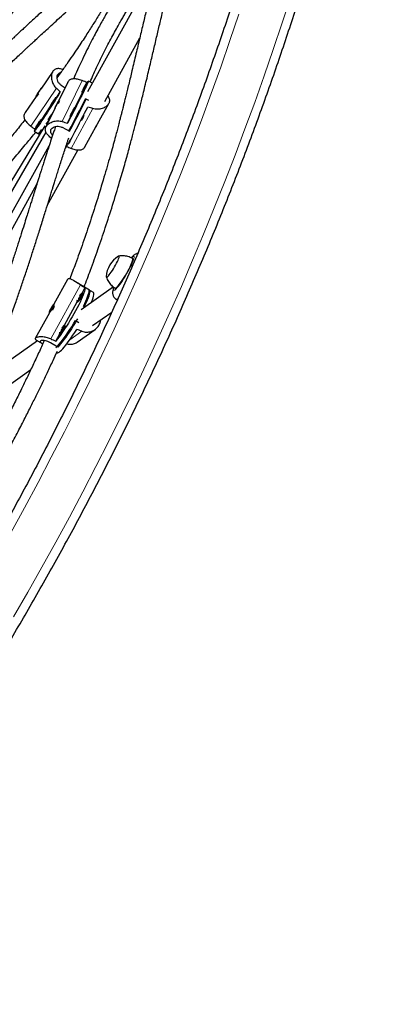
# Model space of a CAD drawing. Extents: x -54 to 541, y -9 to 421.
# Drawn here: x 412 to 426, y 118 to 156 of the extents above; entities that cross this region are included whole.
import ezdxf

# ---------------------------------------------------------------- set-up
doc = ezdxf.new("R2010")
doc.units = 0
doc.header["$LTSCALE"] = 0.125
doc.header["$MEASUREMENT"] = 0
doc.layers.add('CONTOUR', color=7, linetype='CONTINUOUS')

msp = doc.modelspace()

# ---------------------------------------------------------------- linework, layer by layer
at = {"layer": 'CONTOUR', "lineweight": 25}
for p, q in [((417.074, 158.051), (414.409, 153.218)), ((415.066, 152.856), (416.406, 155.286)), ((413.083, 154.007), (412.624, 153.327)), ((413.652, 153.591), (413.322, 152.915)), ((413.4, 153.48), (413.551, 153.383)), ((414.384, 153.526), (414.357, 153.54)), ((414.375, 153.53), (414.396, 153.573)), ((414.596, 153.557), (414.442, 153.637)), ((412.437, 153.051), (412.017, 152.427)), ((412.436, 153.051), (412.455, 153.039)), ((412.574, 153.27), (412.491, 153.139)), ((412.491, 153.139), (412.5, 153.148)), ((412.5, 153.148), (412.584, 153.28)), ((412.584, 153.28), (412.574, 153.27)), ((412.577, 153.268), (412.574, 153.27)), ((412.647, 153.362), (412.638, 153.367)), ((413.219, 153), (413.367, 153.22)), ((413.922, 152.601), (414.211, 153.193)), ((414.184, 153.207), (414.211, 153.193)), ((412.641, 152.142), (413.009, 152.689)), ((412.991, 152.7), (413.018, 152.683)), ((413.219, 152.999), (413.193, 153.016)), ((413.258, 152.798), (413.201, 152.688)), ((413.201, 152.688), (413.212, 152.7)), ((413.212, 152.7), (413.269, 152.81)), ((413.269, 152.81), (413.258, 152.798)), ((413.262, 152.797), (413.258, 152.798)), ((413.341, 152.905), (413.321, 152.916)), ((414.461, 152.886), (414.331, 152.954)), ((414.79, 151.999), (415.217, 152.773)), ((413.176, 152.615), (412.816, 151.878)), ((413.149, 152.583), (413.158, 152.578)), ((413.73, 152.278), (413.758, 152.263)), ((413.931, 152.596), (413.903, 152.611)), ((414.276, 152.312), (414.255, 152.322)), ((412.772, 151.925), (411.218, 149.352)), ((412.641, 152.142), (412.615, 152.158)), ((412.908, 152.158), (412.942, 152.136)), ((413.641, 152.025), (413.757, 152.264)), ((414.168, 152.156), (414.189, 152.145)), ((412.81, 151.686), (411.345, 149.142)), ((412.372, 151.72), (412.556, 151.603)), ((412.404, 151.791), (412.431, 151.831)), ((412.413, 151.842), (412.439, 151.826)), ((412.53, 151.619), (412.571, 151.593)), ((412.671, 151.757), (412.648, 151.772)), ((413.432, 151.867), (413.723, 151.716)), ((414.302, 151.112), (414.728, 151.887)), ((412.931, 151.139), (411.435, 148.459)), ((413.681, 151.25), (413.693, 151.244)), ((413.779, 151.41), (413.773, 151.414)), ((412.87, 148.87), (414.037, 150.989)), ((412.472, 149.704), (410.064, 145.335)), ((413.645, 146.04), (413.125, 145.092)), ((414.479, 145.633), (413.883, 145.993)), ((415.397, 145.757), (414.168, 144.884)), ((414.222, 145.502), (414.196, 145.518)), ((414.197, 145.517), (414.308, 145.72)), ((414.638, 145.536), (414.453, 145.649)), ((413.526, 144.294), (414.017, 145.188)), ((414.002, 145.197), (414.028, 145.181)), ((415.5, 145.29), (415.548, 145.261)), ((412.947, 144.769), (412.408, 143.787)), ((412.94, 144.773), (412.948, 144.769)), ((412.997, 144.856), (413.063, 144.952)), ((413.011, 144.916), (412.997, 144.856)), ((413.076, 145.012), (413.011, 144.916)), ((413.03, 144.904), (413.011, 144.916)), ((413.024, 144.908), (413.029, 144.917)), ((413.063, 144.952), (413.076, 145.012)), ((413.141, 145.09), (413.134, 145.094)), ((414.306, 144.982), (414.25, 145.016)), ((414.603, 144.273), (415.336, 144.794)), ((413.948, 144.465), (414.072, 144.39)), ((413.551, 144.279), (413.524, 144.295)), ((414.007, 143.638), (414.699, 144.13)), ((412.492, 143.693), (410.898, 142.561)), ((412.493, 143.693), (412.692, 143.572)), ((413.27, 143.451), (412.992, 143.619)), ((413.19, 143.683), (413.345, 143.965)), ((413.33, 143.974), (413.357, 143.958)), ((413.229, 143.248), (413.249, 143.236)), ((413.606, 143.565), (413.622, 143.576)), ((411.333, 141.949), (412.239, 142.593))]:
    msp.add_line(p, q, dxfattribs=at)
at = {"layer": 'CONTOUR', "lineweight": 18}
for p, q in [((413.442, 152.086), (414.208, 153.655)), ((412.239, 151.914), (413.215, 153.361)), ((414.616, 152.58), (413.778, 151.059)), ((414.133, 145.831), (412.999, 143.767)), ((413.729, 143.731), (414.191, 144.059))]:
    msp.add_line(p, q, dxfattribs=at)
at = {"layer": 'CONTOUR', "lineweight": 18, "flags": 128}
for points in [[(422.187, 156.883), (421.856, 155.864), (421.515, 154.847), (421.163, 153.831), (420.802, 152.816), (420.431, 151.804), (420.05, 150.793), (419.659, 149.785), (419.258, 148.778), (418.848, 147.775), (418.428, 146.774), (417.998, 145.775), (417.559, 144.78), (417.111, 143.788), (416.653, 142.799), (416.186, 141.813), (415.709, 140.832), (415.224, 139.853), (414.729, 138.879), (414.226, 137.909), (413.714, 136.943), (413.192, 135.981), (412.663, 135.024), (412.124, 134.072), (411.577, 133.124)], [(411.474, 136.342), (411.999, 137.301), (412.515, 138.265), (413.023, 139.234), (413.521, 140.206), (414.01, 141.183), (414.49, 142.163), (414.961, 143.147), (415.422, 144.135), (415.874, 145.126), (416.316, 146.12), (416.749, 147.117), (417.172, 148.117), (417.585, 149.12), (417.988, 150.125), (418.382, 151.133), (418.765, 152.143), (419.139, 153.155), (419.502, 154.169), (419.856, 155.185), (420.199, 156.202)], [(415.419, 145.736), (415.413, 145.715), (415.406, 145.676), (415.405, 145.649), (415.412, 145.633), (415.427, 145.629), (415.448, 145.638), (415.475, 145.658), (415.509, 145.689), (415.548, 145.732), (415.592, 145.785), (415.639, 145.846), (415.69, 145.916), (415.742, 145.993), (415.796, 146.075), (415.849, 146.16), (415.902, 146.248), (415.953, 146.336), (416.001, 146.424), (416.045, 146.508), (416.084, 146.588), (416.118, 146.662), (416.146, 146.729), (416.168, 146.788), (416.183, 146.837), (416.19, 146.876), (416.19, 146.903), (416.183, 146.919), (416.169, 146.923), (416.148, 146.915), (416.12, 146.895), (416.092, 146.868)], [(415.574, 145.319), (415.545, 145.299), (415.52, 145.288), (415.502, 145.289), (415.5, 145.29)]]:
    msp.add_lwpolyline(points, dxfattribs=at)
at = {"layer": 'CONTOUR', "lineweight": 25, "flags": 128}
for points in [[(414.396, 153.573), (414.417, 153.607), (414.432, 153.628), (414.44, 153.637), (414.442, 153.633), (414.438, 153.616), (414.427, 153.588), (414.409, 153.547), (414.385, 153.495), (414.356, 153.431), (414.321, 153.358), (414.28, 153.274), (414.235, 153.182), (414.186, 153.082), (414.132, 152.976), (414.076, 152.864), (414.016, 152.747), (413.955, 152.627), (413.892, 152.505), (413.829, 152.383), (413.765, 152.261), (413.702, 152.142), (413.641, 152.025)], [(414.185, 153.213), (414.184, 153.208), (414.186, 153.209), (414.194, 153.222), (414.208, 153.247), (414.226, 153.28), (414.248, 153.321), (414.271, 153.365), (414.294, 153.411), (414.316, 153.453), (414.334, 153.49)], [(414.291, 153.412), (414.297, 153.425), (414.299, 153.429), (414.296, 153.425), (414.29, 153.413), (414.28, 153.396), (414.269, 153.375), (414.258, 153.353), (414.249, 153.335), (414.243, 153.323), (414.241, 153.318), (414.244, 153.322), (414.251, 153.334), (414.26, 153.352), (414.271, 153.373), (414.282, 153.394), (414.291, 153.412)], [(414.334, 153.49), (414.347, 153.517), (414.355, 153.535), (414.356, 153.54), (414.351, 153.533), (414.34, 153.514), (414.324, 153.485), (414.304, 153.447), (414.281, 153.404), (414.257, 153.359), (414.246, 153.337)], [(413.367, 153.22), (413.297, 153.108), (413.225, 152.994), (413.151, 152.878), (413.077, 152.762), (413.003, 152.647), (412.93, 152.534), (412.859, 152.424), (412.79, 152.319), (412.724, 152.219), (412.662, 152.126), (412.605, 152.041), (412.553, 151.965), (412.507, 151.897), (412.467, 151.84), (412.433, 151.793), (412.407, 151.758), (412.388, 151.734), (412.376, 151.722), (412.372, 151.721), (412.375, 151.733), (412.386, 151.757), (412.404, 151.791)], [(412.523, 153.195), (412.496, 153.153), (412.473, 153.115), (412.454, 153.085), (412.442, 153.063), (412.436, 153.052), (412.439, 153.053), (412.448, 153.066), (412.464, 153.089), (412.485, 153.121), (412.511, 153.159), (412.538, 153.202), (412.565, 153.245), (412.59, 153.285), (412.612, 153.319), (412.627, 153.346), (412.636, 153.362), (412.638, 153.367), (412.632, 153.36), (412.619, 153.343), (412.6, 153.315), (412.577, 153.279), (412.55, 153.238), (412.523, 153.195)], [(413.112, 152.897), (413.098, 152.876), (413.071, 152.833), (413.045, 152.792), (413.023, 152.756), (413.005, 152.727), (412.995, 152.708), (412.991, 152.7), (412.995, 152.704), (413.006, 152.719), (413.024, 152.745)], [(413.024, 152.745), (413.046, 152.779), (413.072, 152.818), (413.1, 152.861), (413.127, 152.904), (413.151, 152.943), (413.171, 152.976), (413.185, 153), (413.192, 153.013), (413.192, 153.015), (413.189, 153.012)], [(413.069, 152.82), (413.081, 152.837), (413.094, 152.857), (413.106, 152.877), (413.117, 152.895), (413.124, 152.906), (413.126, 152.911), (413.123, 152.907), (413.115, 152.896), (413.104, 152.879), (413.091, 152.859), (413.078, 152.838), (413.067, 152.821), (413.061, 152.81), (413.059, 152.805), (413.062, 152.809), (413.069, 152.82)], [(413.149, 152.583), (413.156, 152.593), (413.168, 152.615), (413.186, 152.647), (413.207, 152.686), (413.23, 152.73), (413.253, 152.775), (413.276, 152.818), (413.295, 152.857), (413.309, 152.887), (413.318, 152.907), (413.321, 152.915), (413.318, 152.911), (413.308, 152.895), (413.293, 152.869), (413.274, 152.833), (413.252, 152.791), (413.228, 152.746), (413.205, 152.701), (413.184, 152.66), (413.167, 152.625), (413.155, 152.6), (413.149, 152.586), (413.149, 152.583)], [(413.564, 151.064), (413.567, 151.066), (413.578, 151.078), (413.594, 151.103), (413.617, 151.14), (413.646, 151.189), (413.681, 151.249), (413.721, 151.32), (413.765, 151.401), (413.814, 151.49), (413.867, 151.588), (413.924, 151.692), (413.983, 151.803), (414.044, 151.918), (414.106, 152.037), (414.17, 152.159), (414.233, 152.281), (414.296, 152.403), (414.358, 152.524), (414.418, 152.641)], [(413.732, 152.283), (413.73, 152.279), (413.732, 152.28), (413.74, 152.293), (413.754, 152.317), (413.772, 152.351), (413.794, 152.391), (413.818, 152.436), (413.841, 152.481), (413.862, 152.524), (413.88, 152.56)], [(413.838, 152.483), (413.844, 152.495), (413.845, 152.5), (413.843, 152.496), (413.836, 152.484), (413.826, 152.466), (413.815, 152.445), (413.804, 152.424), (413.795, 152.406), (413.789, 152.393), (413.788, 152.389), (413.79, 152.393), (413.797, 152.404), (413.807, 152.422), (413.818, 152.443), (413.829, 152.465), (413.838, 152.483)], [(413.88, 152.56), (413.894, 152.588), (413.901, 152.605), (413.903, 152.611), (413.898, 152.604), (413.887, 152.585), (413.87, 152.556), (413.85, 152.518), (413.827, 152.475), (413.804, 152.43), (413.794, 152.41)], [(412.534, 152.04), (412.52, 152.019), (412.493, 151.976), (412.467, 151.934), (412.445, 151.898), (412.427, 151.869), (412.417, 151.85), (412.413, 151.843), (412.417, 151.846), (412.428, 151.862), (412.446, 151.887)], [(412.446, 151.887), (412.468, 151.921), (412.494, 151.961), (412.522, 152.004), (412.549, 152.046), (412.573, 152.085), (412.593, 152.118), (412.607, 152.142), (412.614, 152.156), (412.614, 152.158), (412.611, 152.154)], [(412.491, 151.963), (412.502, 151.98), (412.515, 152), (412.528, 152.02), (412.539, 152.037), (412.546, 152.049), (412.548, 152.053), (412.545, 152.049), (412.537, 152.038), (412.526, 152.021), (412.513, 152.001), (412.5, 151.981), (412.489, 151.964), (412.482, 151.952), (412.48, 151.948), (412.483, 151.951), (412.491, 151.963)], [(415.126, 146.146), (415.128, 146.132), (415.137, 146.125), (415.153, 146.13), (415.176, 146.147), (415.205, 146.176), (415.239, 146.216), (415.277, 146.265), (415.317, 146.322), (415.36, 146.386), (415.403, 146.454), (415.445, 146.524), (415.484, 146.594), (415.521, 146.662), (415.552, 146.727), (415.579, 146.785), (415.599, 146.835), (415.612, 146.877), (415.618, 146.907), (415.616, 146.926), (415.607, 146.933), (415.591, 146.928), (415.591, 146.928)], [(415.126, 146.146), (415.128, 146.132), (415.137, 146.125), (415.153, 146.13), (415.176, 146.147), (415.205, 146.176), (415.239, 146.216), (415.277, 146.265), (415.317, 146.322), (415.36, 146.386), (415.403, 146.454), (415.445, 146.524), (415.484, 146.594), (415.521, 146.662), (415.552, 146.727), (415.579, 146.785), (415.599, 146.835), (415.612, 146.877), (415.618, 146.907), (415.616, 146.926), (415.607, 146.933), (415.591, 146.928), (415.591, 146.928)], [(415.463, 145.712), (415.467, 145.71), (415.485, 145.714), (415.509, 145.73), (415.539, 145.757), (415.575, 145.795), (415.616, 145.844), (415.66, 145.902), (415.708, 145.967), (415.757, 146.04), (415.807, 146.117), (415.857, 146.198), (415.906, 146.28), (415.952, 146.363), (415.995, 146.443), (416.034, 146.52), (416.068, 146.592), (416.096, 146.657), (416.118, 146.714), (416.133, 146.762), (416.141, 146.799), (416.141, 146.825), (416.135, 146.839), (416.133, 146.84)], [(414.308, 145.72), (414.31, 145.687), (414.304, 145.644), (414.291, 145.589), (414.271, 145.524), (414.243, 145.449), (414.209, 145.365), (414.168, 145.273), (414.121, 145.174), (414.069, 145.069), (414.012, 144.958), (413.95, 144.844), (413.885, 144.727), (413.817, 144.609), (413.746, 144.491), (413.674, 144.374), (413.601, 144.259), (413.528, 144.148), (413.456, 144.041), (413.386, 143.94), (413.317, 143.846), (413.252, 143.76), (413.19, 143.683)], [(414.012, 145.246), (414.002, 145.219), (414, 145.202), (414.004, 145.196), (414.016, 145.203), (414.034, 145.221), (414.057, 145.249), (414.082, 145.285), (414.109, 145.327), (414.136, 145.37), (414.159, 145.413), (414.178, 145.452), (414.191, 145.484), (414.198, 145.506), (414.197, 145.517), (414.188, 145.517), (414.173, 145.504), (414.153, 145.481), (414.128, 145.448), (414.102, 145.409)], [(414.028, 145.181), (414.031, 145.18), (414.043, 145.187), (414.06, 145.205), (414.083, 145.233), (414.109, 145.269), (414.136, 145.311), (414.162, 145.354), (414.186, 145.397), (414.205, 145.436), (414.218, 145.468), (414.224, 145.49), (414.223, 145.501), (414.222, 145.502)], [(414.479, 145.633), (414.486, 145.626), (414.494, 145.605), (414.496, 145.572), (414.489, 145.528), (414.476, 145.473), (414.455, 145.408), (414.427, 145.333), (414.393, 145.25), (414.352, 145.158), (414.306, 145.059), (414.254, 144.955), (414.246, 144.939)], [(414.25, 145.016), (414.3, 145.118), (414.344, 145.214), (414.382, 145.302), (414.413, 145.382), (414.438, 145.453), (414.456, 145.514), (414.466, 145.564), (414.469, 145.604), (414.465, 145.632), (414.454, 145.648), (414.453, 145.649)], [(414.554, 145.158), (414.565, 145.183), (414.597, 145.265), (414.622, 145.337), (414.641, 145.399), (414.652, 145.45), (414.655, 145.49), (414.651, 145.519), (414.64, 145.536), (414.638, 145.536)], [(414.083, 145.346), (414.073, 145.327), (414.067, 145.312), (414.066, 145.304), (414.07, 145.305), (414.079, 145.313), (414.09, 145.329), (414.103, 145.348), (414.115, 145.369), (414.125, 145.388), (414.131, 145.403), (414.132, 145.41), (414.128, 145.41), (414.119, 145.401), (414.108, 145.386), (414.095, 145.367), (414.083, 145.346)], [(413.135, 145.078), (413.136, 145.092), (413.129, 145.094), (413.116, 145.085), (413.097, 145.064), (413.073, 145.034), (413.047, 144.996), (413.02, 144.954), (412.994, 144.91), (412.971, 144.868), (412.954, 144.831), (412.942, 144.801), (412.938, 144.782), (412.94, 144.773), (412.951, 144.777), (412.967, 144.792), (412.989, 144.818), (413.014, 144.852), (413.041, 144.893), (413.067, 144.936), (413.092, 144.979), (413.112, 145.019), (413.127, 145.053), (413.135, 145.078)], [(413.198, 143.421), (413.223, 143.446), (413.274, 143.499), (413.329, 143.563), (413.389, 143.637), (413.453, 143.719), (413.52, 143.81), (413.589, 143.907), (413.66, 144.011), (413.733, 144.12), (413.805, 144.233), (413.877, 144.348), (413.948, 144.465)], [(414.025, 144.536), (414.003, 144.499), (413.933, 144.382), (413.862, 144.265), (413.79, 144.151), (413.717, 144.04), (413.646, 143.934), (413.575, 143.834), (413.507, 143.74), (413.442, 143.654), (413.38, 143.577), (413.323, 143.509), (413.27, 143.451)], [(413.249, 143.236), (413.266, 143.232), (413.292, 143.24), (413.325, 143.26), (413.364, 143.291), (413.409, 143.334), (413.46, 143.388), (413.516, 143.453), (413.577, 143.527), (413.641, 143.611), (413.709, 143.703), (413.779, 143.801), (413.851, 143.906), (413.924, 144.016), (413.997, 144.13)], [(413.34, 144.023), (413.331, 143.996), (413.328, 143.979), (413.333, 143.974), (413.344, 143.98), (413.362, 143.998), (413.385, 144.026), (413.411, 144.062), (413.438, 144.104), (413.464, 144.148), (413.488, 144.191), (413.507, 144.229), (413.52, 144.261), (413.526, 144.283), (413.525, 144.294), (413.517, 144.294), (413.502, 144.281), (413.481, 144.258), (413.457, 144.226), (413.43, 144.187)], [(413.357, 143.958), (413.359, 143.958), (413.371, 143.964), (413.389, 143.982), (413.412, 144.01), (413.437, 144.046), (413.464, 144.088), (413.491, 144.132), (413.514, 144.175), (413.533, 144.213), (413.546, 144.245), (413.553, 144.267), (413.552, 144.278), (413.551, 144.279)], [(413.411, 144.123), (413.401, 144.104), (413.395, 144.089), (413.394, 144.082), (413.399, 144.082), (413.407, 144.091), (413.418, 144.106), (413.431, 144.125), (413.444, 144.146), (413.453, 144.165), (413.459, 144.18), (413.46, 144.188), (413.456, 144.187), (413.448, 144.179), (413.436, 144.164), (413.423, 144.144), (413.411, 144.123)]]:
    msp.add_lwpolyline(points, dxfattribs=at)
at = {"layer": 'CONTOUR', "lineweight": 18}
msp.add_arc((497.059, 85.434), 111.371, 133.29772, 143.26829, dxfattribs=at)
at = {"layer": 'CONTOUR', "lineweight": 25}
for centre, radius, start, end in [((411.268, 154.941), 3.423, 329.2988, 334.653), ((414.089, 153.627), 0.312, 330.9086, 341.0798), ((410.803, 154.24), 2.052, 324.1941, 327.8323), ((412.782, 152.888), 0.312, 318.9202, 329.0914), ((410.434, 154.55), 3.188, 325.1496, 330.8986), ((410.95, 153.992), 2.636, 332.5711, 335.4025), ((370.229, 175.071), 49.337, 331.7643, 333.3656), ((370.264, 175.053), 49.329, 331.7642, 333.3657), ((377.78, 175.32), 42.077, 326.6003, 327.0396), ((410.815, 154.011), 3.423, 329.2988, 334.653), ((413.635, 152.698), 0.312, 330.9086, 341.0798), ((413.11, 152.811), 1.268, 328.3287, 336.8085), ((409.856, 153.692), 3.188, 325.1496, 330.8986), ((387.118, 169.177), 30.931, 326.2293, 326.7141), ((412.204, 152.031), 0.312, 318.9202, 329.0914), ((412.003, 152.149), 0.747, 314.8934, 329.7191), ((412.239, 151.943), 0.466, 312.9702, 329.422), ((412.613, 151.91), 1.268, 328.3287, 336.8085), ((416.067, 146.116), 0.941, 120.4118, 178.162), ((412.141, 145.478), 1.105, 326.6601, 335.7837)]:
    msp.add_arc(centre, radius, start, end, dxfattribs=at)
for centre, major_axis, ratio, start_param, end_param in [((410.931, 153.945), (7.224, -2.669), 0.123122, 1.11658, 1.146041), ((410.35, 154.606), (5.923, -4.922), 0.123122, 1.141324, 1.170785), ((417.075, 150.756), (7.187, -2.637), 0.122426, 1.964418, 1.993879), ((410.35, 154.606), (5.923, -4.922), 0.123122, 5.137144, 5.166605), ((410.931, 153.945), (7.224, -2.669), 0.123122, 5.1124, 5.141861), ((417.075, 150.756), (7.187, -2.637), 0.122426, 4.255106, 4.281244), ((410.835, 146.264), (6.817, -3.653), 0.166177, 1.127243, 1.156704), ((416.708, 142.716), (7.091, -2.769), 0.047382, 1.952098, 1.981559), ((410.835, 146.264), (6.817, -3.653), 0.166177, 5.123063, 5.152524)]:
    msp.add_ellipse(centre, major_axis=major_axis, ratio=ratio, start_param=start_param, end_param=end_param, dxfattribs=at)
for points, knots in [([(423.098, 171.431), (422.966, 171.319), (422.586, 170.992), (421.96, 170.446), (421.22, 169.788), (420.485, 169.123), (419.755, 168.449), (419.029, 167.766), (418.308, 167.076), (417.592, 166.377), (416.88, 165.67), (416.174, 164.955), (415.473, 164.233), (414.777, 163.502), (414.086, 162.765), (413.4, 162.019), (412.72, 161.267), (412.046, 160.507), (411.377, 159.739), (410.715, 158.965), (410.058, 158.184), (409.407, 157.396), (408.762, 156.601), (408.123, 155.8), (407.491, 154.992), (406.864, 154.178), (406.245, 153.357), (405.631, 152.531), (405.025, 151.698), (404.425, 150.86), (403.832, 150.015), (403.246, 149.165), (402.666, 148.31), (402.094, 147.449), (401.529, 146.583), (400.971, 145.711), (400.42, 144.835), (399.877, 143.954), (399.341, 143.067), (398.813, 142.177), (398.292, 141.281), (397.779, 140.382), (397.274, 139.478), (396.776, 138.57), (396.286, 137.657), (395.805, 136.741), (395.331, 135.822), (394.865, 134.898), (394.408, 133.971), (393.958, 133.041), (393.517, 132.108), (393.085, 131.171), (392.661, 130.232), (392.245, 129.289), (391.838, 128.344), (391.439, 127.397), (391.049, 126.447), (390.668, 125.495), (390.295, 124.54), (389.932, 123.584), (389.577, 122.626), (389.231, 121.666), (388.894, 120.704), (388.566, 119.741), (388.247, 118.777), (387.938, 117.811), (387.637, 116.845), (387.346, 115.878), (387.064, 114.909), (386.791, 113.941), (386.527, 112.971), (386.273, 112.002), (386.028, 111.032), (385.793, 110.062), (385.567, 109.092), (385.351, 108.123), (385.144, 107.154), (384.947, 106.185), (384.804, 105.447), (384.727, 105.033), (384.709, 104.941)], [0, 0, 0, 0, 0.006872, 0.019892, 0.032913, 0.045933, 0.058953, 0.071973, 0.084993, 0.098013, 0.111033, 0.124052, 0.137072, 0.150091, 0.16311, 0.176129, 0.189148, 0.202167, 0.215185, 0.228204, 0.241222, 0.254241, 0.267259, 0.280277, 0.293295, 0.306313, 0.31933, 0.332348, 0.345366, 0.358383, 0.371401, 0.384418, 0.397435, 0.410453, 0.42347, 0.436487, 0.449504, 0.462522, 0.475539, 0.488556, 0.501573, 0.51459, 0.527607, 0.540624, 0.553642, 0.566659, 0.579676, 0.592693, 0.605711, 0.618728, 0.631746, 0.644763, 0.657781, 0.670798, 0.683816, 0.696834, 0.709852, 0.72287, 0.735888, 0.748907, 0.761925, 0.774944, 0.787962, 0.800981, 0.814, 0.827019, 0.840039, 0.853058, 0.866077, 0.879097, 0.892117, 0.905137, 0.918157, 0.931178, 0.944198, 0.957219, 0.970239, 0.98326, 0.996281, 1, 1, 1, 1]), ([(423.464, 170.306), (423.433, 170.14), (423.342, 169.657), (423.185, 168.856), (422.989, 167.904), (422.783, 166.951), (422.568, 165.998), (422.344, 165.045), (422.11, 164.091), (421.867, 163.137), (421.614, 162.184), (421.352, 161.231), (421.081, 160.278), (420.801, 159.326), (420.512, 158.374), (420.213, 157.423), (419.906, 156.473), (419.589, 155.525), (419.263, 154.577), (418.929, 153.631), (418.585, 152.687), (418.233, 151.744), (417.872, 150.803), (417.502, 149.864), (417.124, 148.927), (416.736, 147.992), (416.341, 147.06), (415.937, 146.13), (415.524, 145.203), (415.103, 144.279), (414.674, 143.357), (414.236, 142.439), (413.79, 141.524), (413.336, 140.612), (412.874, 139.704), (412.405, 138.799), (411.927, 137.898), (411.441, 137.001), (410.947, 136.108), (410.446, 135.219), (409.937, 134.334), (409.421, 133.454), (408.897, 132.578), (408.366, 131.707), (407.827, 130.841), (407.281, 129.98), (406.728, 129.124), (406.168, 128.273), (405.601, 127.427), (405.027, 126.587), (404.447, 125.752), (403.859, 124.923), (403.265, 124.1), (402.664, 123.283), (402.057, 122.472), (401.443, 121.667), (400.824, 120.868), (400.198, 120.076), (399.565, 119.291), (398.927, 118.512), (398.283, 117.739), (397.633, 116.974), (396.978, 116.216), (396.317, 115.464), (395.65, 114.72), (394.978, 113.984), (394.3, 113.254), (393.618, 112.533), (392.93, 111.819), (392.237, 111.112), (391.54, 110.414), (390.837, 109.723), (390.13, 109.041), (389.418, 108.367), (388.702, 107.701), (387.981, 107.043), (387.256, 106.394), (386.552, 105.775), (386.087, 105.375), (385.867, 105.186)], [0, 0, 0, 0, 0.006867, 0.019949, 0.033032, 0.046115, 0.059197, 0.07228, 0.085364, 0.098447, 0.111531, 0.124614, 0.137698, 0.150782, 0.163866, 0.17695, 0.190035, 0.203119, 0.216204, 0.229288, 0.242373, 0.255458, 0.268543, 0.281629, 0.294714, 0.3078, 0.320885, 0.333971, 0.347056, 0.360142, 0.373228, 0.386314, 0.3994, 0.412486, 0.425572, 0.438658, 0.451745, 0.464831, 0.477917, 0.491003, 0.504089, 0.517176, 0.530262, 0.543348, 0.556434, 0.56952, 0.582607, 0.595693, 0.608779, 0.621865, 0.63495, 0.648036, 0.661122, 0.674208, 0.687293, 0.700378, 0.713464, 0.726549, 0.739634, 0.752719, 0.765804, 0.778888, 0.791973, 0.805057, 0.818142, 0.831226, 0.84431, 0.857393, 0.870477, 0.883561, 0.896644, 0.909727, 0.92281, 0.935893, 0.948975, 0.962058, 0.97514, 0.988222, 1, 1, 1, 1]), ([(387.411, 103.381), (387.542, 103.494), (387.923, 103.82), (388.549, 104.367), (389.288, 105.024), (390.023, 105.69), (390.754, 106.364), (391.479, 107.046), (392.2, 107.737), (392.917, 108.436), (393.628, 109.143), (394.335, 109.857), (395.036, 110.58), (395.732, 111.31), (396.423, 112.048), (397.108, 112.793), (397.788, 113.546), (398.463, 114.306), (399.131, 115.073), (399.794, 115.847), (400.451, 116.628), (401.102, 117.416), (401.747, 118.211), (402.386, 119.013), (403.018, 119.82), (403.644, 120.635), (404.264, 121.455), (404.877, 122.282), (405.484, 123.114), (406.084, 123.953), (406.677, 124.797), (407.263, 125.647), (407.842, 126.503), (408.414, 127.364), (408.98, 128.23), (409.538, 129.101), (410.088, 129.978), (410.632, 130.859), (411.167, 131.745), (411.696, 132.636), (412.217, 133.531), (412.73, 134.431), (413.235, 135.335), (413.733, 136.243), (414.222, 137.155), (414.704, 138.071), (415.178, 138.991), (415.643, 139.914), (416.101, 140.841), (416.55, 141.771), (416.991, 142.705), (417.424, 143.641), (417.848, 144.581), (418.264, 145.523), (418.671, 146.468), (419.069, 147.416), (419.459, 148.366), (419.841, 149.318), (420.213, 150.272), (420.577, 151.229), (420.932, 152.187), (421.278, 153.147), (421.614, 154.108), (421.942, 155.071), (422.261, 156.036), (422.571, 157.001), (422.871, 157.968), (423.163, 158.935), (423.445, 159.903), (423.718, 160.872), (423.981, 161.841), (424.235, 162.811), (424.48, 163.78), (424.715, 164.75), (424.941, 165.72), (425.157, 166.69), (425.364, 167.659), (425.561, 168.628), (425.704, 169.365), (425.782, 169.78), (425.799, 169.872)], [0, 0, 0, 0, 0.006872, 0.019892, 0.032913, 0.045933, 0.058953, 0.071973, 0.084993, 0.098013, 0.111033, 0.124052, 0.137072, 0.150091, 0.16311, 0.176129, 0.189148, 0.202167, 0.215185, 0.228204, 0.241222, 0.254241, 0.267259, 0.280277, 0.293295, 0.306313, 0.31933, 0.332348, 0.345366, 0.358383, 0.371401, 0.384418, 0.397435, 0.410453, 0.42347, 0.436487, 0.449504, 0.462522, 0.475539, 0.488556, 0.501573, 0.51459, 0.527607, 0.540624, 0.553642, 0.566659, 0.579676, 0.592693, 0.605711, 0.618728, 0.631746, 0.644763, 0.657781, 0.670798, 0.683816, 0.696834, 0.709852, 0.72287, 0.735888, 0.748907, 0.761925, 0.774944, 0.787962, 0.800981, 0.814, 0.827019, 0.840039, 0.853058, 0.866077, 0.879097, 0.892117, 0.905137, 0.918157, 0.931178, 0.944198, 0.957219, 0.970239, 0.98326, 0.996281, 1, 1, 1, 1]), ([(408.06, 151.815), (408.191, 151.99), (408.523, 152.436), (409.065, 153.145), (409.685, 153.944), (410.311, 154.736), (410.943, 155.522), (411.581, 156.301), (412.225, 157.073), (412.875, 157.839), (413.531, 158.597), (414.192, 159.348), (414.859, 160.092), (415.531, 160.829), (416.208, 161.558), (416.891, 162.28), (417.579, 162.994), (418.271, 163.7), (418.969, 164.398), (419.549, 164.97), (419.899, 165.307), (420.012, 165.416)], [0, 0, 0, 0, 0.0356417, 0.0908121, 0.145982, 0.2011514, 0.2563203, 0.3114887, 0.3666565, 0.4218238, 0.4769905, 0.5321566, 0.587322, 0.6424868, 0.6976509, 0.7528144, 0.8079772, 0.8631393, 0.9183007, 0.9734615, 1, 1, 1, 1]), ([(416.574, 159.953), (416.534, 159.914), (416.458, 159.839), (416.355, 159.737), (416.278, 159.662), (416.226, 159.611), (416.192, 159.578), (416.153, 159.54), (416.097, 159.485), (416.014, 159.405), (415.868, 159.264), (415.671, 159.075), (415.432, 158.849), (415.195, 158.625), (414.948, 158.394), (414.731, 158.192), (414.547, 158.022), (414.404, 157.89), (414.255, 157.753), (414.101, 157.611), (413.949, 157.472), (413.81, 157.344), (413.691, 157.235), (413.592, 157.145), (413.511, 157.07), (413.447, 157.011), (413.391, 156.961), (413.329, 156.904), (413.246, 156.827), (413.139, 156.73), (412.999, 156.602), (412.84, 156.456), (412.66, 156.291), (412.483, 156.128), (412.313, 155.971), (412.152, 155.822), (412.003, 155.685), (411.871, 155.562), (411.767, 155.465), (411.695, 155.398), (411.637, 155.344), (411.577, 155.288), (411.496, 155.212), (411.395, 155.116), (411.281, 155.009), (411.144, 154.88), (410.995, 154.738), (410.838, 154.587), (410.694, 154.449), (410.565, 154.325), (410.448, 154.212), (410.331, 154.099), (410.184, 153.955), (410.002, 153.776), (409.791, 153.566), (409.578, 153.351), (409.365, 153.134), (409.179, 152.941), (409.021, 152.774), (408.894, 152.639), (408.777, 152.512), (408.668, 152.394), (408.558, 152.272), (408.438, 152.137), (408.317, 151.998), (408.207, 151.871), (408.107, 151.753), (407.999, 151.624), (407.868, 151.466), (407.721, 151.283), (407.57, 151.092), (407.429, 150.91), (407.304, 150.747), (407.196, 150.602), (407.102, 150.476), (407.025, 150.37), (406.953, 150.272), (406.878, 150.167), (406.804, 150.063), (406.754, 149.993), (406.735, 149.965)], [0, 0, 0, 0, 0.013459, 0.02532, 0.034441, 0.038928, 0.042238, 0.045629, 0.051805, 0.060861, 0.072702, 0.099107, 0.124312, 0.148326, 0.173364, 0.200995, 0.214776, 0.229122, 0.244032, 0.259506, 0.275187, 0.289195, 0.300617, 0.310307, 0.318266, 0.324493, 0.329229, 0.334548, 0.342745, 0.353806, 0.365781, 0.383597, 0.400192, 0.418354, 0.434785, 0.449486, 0.464939, 0.477651, 0.487621, 0.49485, 0.498536, 0.504276, 0.512111, 0.522038, 0.533697, 0.545124, 0.561593, 0.576829, 0.590818, 0.60331, 0.614213, 0.624749, 0.637079, 0.65704, 0.677745, 0.698761, 0.719885, 0.740726, 0.754214, 0.767288, 0.779141, 0.789722, 0.800323, 0.812844, 0.826747, 0.838133, 0.847296, 0.858424, 0.872335, 0.889034, 0.906199, 0.921812, 0.935721, 0.947926, 0.958429, 0.967261, 0.974496, 0.982739, 0.993356, 1, 1, 1, 1]), ([(417.503, 159.628), (417.478, 159.539), (417.422, 159.348), (417.34, 159.053), (417.255, 158.743), (417.188, 158.493), (417.138, 158.299), (417.103, 158.167), (417.071, 158.041), (417.044, 157.935), (417.025, 157.858), (417.012, 157.808), (417.003, 157.772), (416.995, 157.741), (416.986, 157.704), (416.968, 157.634), (416.939, 157.517), (416.898, 157.351), (416.85, 157.154), (416.795, 156.929), (416.734, 156.674), (416.648, 156.314), (416.538, 155.85), (416.403, 155.274), (416.26, 154.665), (416.139, 154.159), (416.046, 153.77), (415.985, 153.517), (415.927, 153.281), (415.876, 153.072), (415.831, 152.891), (415.792, 152.738), (415.76, 152.61), (415.731, 152.494), (415.702, 152.38), (415.669, 152.254), (415.633, 152.111), (415.588, 151.94), (415.536, 151.74), (415.47, 151.494), (415.39, 151.197), (415.294, 150.847), (415.186, 150.465), (415.023, 149.898), (414.803, 149.169), (414.524, 148.294), (414.239, 147.455), (413.976, 146.715), (413.801, 146.256), (413.728, 146.064)], [0, 0, 0, 0, 0.0235456, 0.0508414, 0.0763376, 0.1028923, 0.1136706, 0.1246444, 0.1356115, 0.1446316, 0.1503788, 0.1543766, 0.1567281, 0.159089, 0.1620361, 0.1655692, 0.1762162, 0.1901195, 0.2052851, 0.2230476, 0.2433864, 0.2650113, 0.3064564, 0.3497416, 0.3948708, 0.4418435, 0.4608007, 0.4796389, 0.4966511, 0.5116443, 0.5246181, 0.5355723, 0.5445068, 0.5518302, 0.5605292, 0.5687287, 0.5787862, 0.5909083, 0.605094, 0.6213418, 0.6431352, 0.6677849, 0.6952548, 0.7234747, 0.7868111, 0.8474118, 0.9052963, 0.9604918, 1, 1, 1, 1]), ([(414.279, 145.753), (414.362, 145.969), (414.545, 146.45), (414.814, 147.206), (415.095, 148.033), (415.372, 148.895), (415.583, 149.59), (415.734, 150.109), (415.828, 150.437), (415.916, 150.75), (415.994, 151.037), (416.064, 151.296), (416.126, 151.527), (416.181, 151.735), (416.228, 151.919), (416.269, 152.078), (416.304, 152.216), (416.339, 152.352), (416.377, 152.503), (416.422, 152.682), (416.475, 152.895), (416.537, 153.149), (416.608, 153.44), (416.683, 153.751), (416.758, 154.067), (416.851, 154.458), (416.959, 154.916), (417.081, 155.436), (417.182, 155.867), (417.265, 156.217), (417.33, 156.489), (417.391, 156.742), (417.446, 156.968), (417.493, 157.161), (417.533, 157.32), (417.565, 157.447), (417.589, 157.544), (417.606, 157.612), (417.621, 157.673), (417.641, 157.748), (417.668, 157.857), (417.703, 157.989), (417.74, 158.132), (417.777, 158.273), (417.814, 158.41), (417.863, 158.591), (417.925, 158.817), (417.982, 159.022), (418.015, 159.136), (418.022, 159.16)], [0, 0, 0, 0, 0.045203, 0.100513, 0.158415, 0.218898, 0.281942, 0.305498, 0.329305, 0.351757, 0.372235, 0.390738, 0.407268, 0.421826, 0.435565, 0.446921, 0.456011, 0.465419, 0.476475, 0.488885, 0.504378, 0.522948, 0.544593, 0.568338, 0.591755, 0.614731, 0.655709, 0.69521, 0.733242, 0.755358, 0.776948, 0.797501, 0.8156, 0.831164, 0.843985, 0.854365, 0.862304, 0.867802, 0.871155, 0.877349, 0.886501, 0.898373, 0.910608, 0.922608, 0.934374, 0.945904, 0.969314, 0.993638, 1, 1, 1, 1]), ([(407.289, 149.679), (407.31, 149.709), (407.358, 149.777), (407.427, 149.873), (407.498, 149.972), (407.571, 150.071), (407.668, 150.202), (407.797, 150.374), (407.964, 150.59), (408.136, 150.807), (408.297, 151.005), (408.428, 151.164), (408.538, 151.295), (408.627, 151.399), (408.707, 151.492), (408.789, 151.587), (408.874, 151.684), (408.957, 151.779), (409.041, 151.873), (409.14, 151.983), (409.261, 152.116), (409.399, 152.266), (409.544, 152.422), (409.687, 152.573), (409.861, 152.755), (410.069, 152.968), (410.312, 153.213), (410.521, 153.42), (410.688, 153.583), (410.809, 153.7), (410.923, 153.81), (411.043, 153.925), (411.177, 154.052), (411.325, 154.191), (411.484, 154.341), (411.656, 154.502), (411.811, 154.647), (411.937, 154.764), (412.023, 154.844), (412.084, 154.901), (412.131, 154.944), (412.175, 154.985), (412.227, 155.033), (412.31, 155.11), (412.431, 155.222), (412.598, 155.376), (412.795, 155.558), (413.021, 155.766), (413.275, 156), (413.491, 156.198), (413.65, 156.345), (413.737, 156.424), (413.797, 156.48), (413.84, 156.519), (413.876, 156.552), (413.927, 156.599), (414.001, 156.666), (414.101, 156.758), (414.22, 156.868), (414.358, 156.995), (414.508, 157.134), (414.726, 157.335), (414.994, 157.583), (415.272, 157.842), (415.436, 157.995), (415.498, 158.053)], [0, 0, 0, 0, 0.008863, 0.020113, 0.028821, 0.038506, 0.050144, 0.068651, 0.090987, 0.117162, 0.137136, 0.154231, 0.168428, 0.179727, 0.188506, 0.199032, 0.210825, 0.220674, 0.230532, 0.242378, 0.25739, 0.275322, 0.293374, 0.310771, 0.327509, 0.356602, 0.385444, 0.414629, 0.430834, 0.444811, 0.457226, 0.471163, 0.487004, 0.504168, 0.522765, 0.542791, 0.563866, 0.576797, 0.586723, 0.593643, 0.598052, 0.603016, 0.609066, 0.616202, 0.632102, 0.651645, 0.674681, 0.701102, 0.730905, 0.76409, 0.777191, 0.78741, 0.794578, 0.798778, 0.802628, 0.807375, 0.816969, 0.828919, 0.843225, 0.859889, 0.878714, 0.897481, 0.939029, 0.976808, 1, 1, 1, 1]), ([(415.653, 157.618), (415.613, 157.54), (415.527, 157.375), (415.378, 157.099), (415.214, 156.803), (415.042, 156.503), (414.883, 156.233), (414.74, 155.998), (414.616, 155.799), (414.488, 155.595), (414.349, 155.379), (414.194, 155.142), (414.02, 154.881), (413.826, 154.595), (413.608, 154.281), (413.41, 154.001), (413.28, 153.821), (413.235, 153.758)], [0, 0, 0, 0, 0.082459, 0.174982, 0.263752, 0.348746, 0.429947, 0.482383, 0.533111, 0.582341, 0.634498, 0.69136, 0.751788, 0.816755, 0.886262, 0.960307, 1, 1, 1, 1]), ([(416.076, 157.886), (416.04, 157.817), (415.967, 157.675), (415.853, 157.47), (415.753, 157.292), (415.676, 157.158), (415.605, 157.035), (415.542, 156.927), (415.488, 156.833), (415.443, 156.755), (415.406, 156.692), (415.373, 156.636), (415.333, 156.568), (415.282, 156.48), (415.217, 156.368), (415.141, 156.237), (415.051, 156.08), (414.946, 155.894), (414.826, 155.678), (414.692, 155.429), (414.544, 155.144), (414.382, 154.822), (414.221, 154.488), (414.064, 154.146), (413.954, 153.9), (413.894, 153.756), (413.883, 153.73)], [0, 0, 0, 0, 0.0762083, 0.1559878, 0.2000988, 0.2396606, 0.2746165, 0.3049598, 0.3306832, 0.3514443, 0.3677379, 0.3816117, 0.3970907, 0.4221755, 0.4507615, 0.4833391, 0.5213067, 0.5647542, 0.6136795, 0.6680772, 0.7279459, 0.7932839, 0.8640888, 0.9235552, 0.9863896, 1, 1, 1, 1]), ([(414.507, 153.603), (414.547, 153.693), (414.654, 153.94), (414.831, 154.313), (415.019, 154.697), (415.189, 155.028), (415.339, 155.31), (415.478, 155.568), (415.6, 155.789), (415.706, 155.977), (415.796, 156.135), (415.879, 156.278), (415.951, 156.403), (416.017, 156.515), (416.081, 156.624), (416.15, 156.741), (416.226, 156.871), (416.307, 157.011), (416.392, 157.16), (416.48, 157.317), (416.57, 157.483), (416.657, 157.651), (416.726, 157.789), (416.763, 157.867), (416.775, 157.893)], [0, 0, 0, 0, 0.044589, 0.121951, 0.198711, 0.258576, 0.31657, 0.371298, 0.422761, 0.461599, 0.49836, 0.532196, 0.562586, 0.589528, 0.615811, 0.646584, 0.681893, 0.721748, 0.76449, 0.81148, 0.862727, 0.9179, 0.973163, 1, 1, 1, 1]), ([(413.463, 154.077), (413.46, 154.079), (413.43, 154.09), (413.378, 154.103), (413.307, 154.114), (413.241, 154.11), (413.18, 154.093), (413.127, 154.061), (413.085, 154.016), (413.054, 153.959), (413.034, 153.895), (413.025, 153.824), (413.026, 153.747), (413.039, 153.666), (413.065, 153.581), (413.104, 153.498), (413.154, 153.422), (413.196, 153.38), (413.215, 153.361)], [0, 0, 0, 0, 0.009295, 0.075544, 0.141802, 0.211348, 0.280872, 0.349181, 0.417468, 0.481061, 0.544662, 0.607143, 0.669642, 0.735604, 0.801573, 0.871325, 0.941048, 1, 1, 1, 1]), ([(413.374, 153.951), (413.371, 153.951), (413.338, 153.951), (413.291, 153.922), (413.244, 153.862), (413.227, 153.777), (413.24, 153.681), (413.286, 153.585), (413.345, 153.517), (413.388, 153.488), (413.4, 153.48)], [0, 0, 0, 0, 0.016827, 0.173059, 0.326242, 0.476209, 0.627517, 0.782728, 0.938581, 1, 1, 1, 1]), ([(413.653, 153.59), (413.661, 153.606), (413.68, 153.64), (413.721, 153.68), (413.771, 153.709), (413.829, 153.727), (413.894, 153.734), (413.968, 153.729), (414.049, 153.713), (414.13, 153.688), (414.183, 153.666), (414.208, 153.655)], [0, 0, 0, 0, 0.098717, 0.209178, 0.317693, 0.42624, 0.540803, 0.655375, 0.776519, 0.897614, 1, 1, 1, 1]), ([(415.183, 153.067), (415.187, 153.063), (415.206, 153.038), (415.229, 152.992), (415.249, 152.928), (415.25, 152.865), (415.234, 152.804), (415.204, 152.747), (415.161, 152.696), (415.106, 152.651), (415.04, 152.612), (414.965, 152.582), (414.88, 152.561), (414.789, 152.553), (414.699, 152.558), (414.642, 152.573), (414.616, 152.58)], [0, 0, 0, 0, 0.018226, 0.097787, 0.177322, 0.255466, 0.333587, 0.406337, 0.479096, 0.550574, 0.622072, 0.697533, 0.773, 0.852796, 0.932559, 1, 1, 1, 1]), ([(412.018, 152.427), (412.008, 152.411), (411.988, 152.378), (411.974, 152.323), (411.974, 152.265), (411.987, 152.206), (412.014, 152.146), (412.056, 152.084), (412.11, 152.023), (412.172, 151.965), (412.218, 151.93), (412.239, 151.914)], [0, 0, 0, 0, 0.0987166, 0.2091782, 0.317693, 0.4262399, 0.5408026, 0.6553754, 0.7765189, 0.8976135, 1, 1, 1, 1]), ([(412.014, 152.152), (411.902, 152.013), (411.683, 151.74), (411.345, 151.334), (411.016, 150.947), (410.699, 150.583), (410.396, 150.243), (410.106, 149.924), (409.833, 149.624), (409.578, 149.347), (409.35, 149.1), (409.147, 148.881), (408.968, 148.687), (408.834, 148.543), (408.74, 148.44), (408.679, 148.374), (408.622, 148.312), (408.562, 148.247), (408.491, 148.17), (408.403, 148.074), (408.296, 147.959), (408.177, 147.829), (408.051, 147.692), (407.924, 147.553), (407.765, 147.38), (407.58, 147.177), (407.379, 146.956), (407.202, 146.761), (407.037, 146.578), (406.867, 146.388), (406.683, 146.179), (406.534, 146.01), (406.449, 145.909), (406.428, 145.885)], [0, 0, 0, 0, 0.072087, 0.141322, 0.206207, 0.266634, 0.32261, 0.374131, 0.423896, 0.468631, 0.50833, 0.542991, 0.573541, 0.600812, 0.611773, 0.6221, 0.631793, 0.641014, 0.652782, 0.668231, 0.686166, 0.707204, 0.72884, 0.750232, 0.771381, 0.809011, 0.843394, 0.871902, 0.897459, 0.925752, 0.956779, 0.989699, 1, 1, 1, 1]), ([(413.186, 151.9), (413.165, 151.838), (413.109, 151.677), (413.023, 151.42), (412.932, 151.144), (412.86, 150.92), (412.8, 150.735), (412.748, 150.573), (412.691, 150.395), (412.637, 150.225), (412.587, 150.067), (412.542, 149.925), (412.497, 149.781), (412.454, 149.645), (412.417, 149.527), (412.388, 149.435), (412.367, 149.369), (412.352, 149.319), (412.333, 149.259), (412.306, 149.172), (412.266, 149.044), (412.214, 148.878), (412.148, 148.669), (412.07, 148.417), (411.976, 148.12), (411.867, 147.773), (411.743, 147.383), (411.604, 146.948), (411.468, 146.533), (411.34, 146.146), (411.223, 145.797), (411.097, 145.43), (410.961, 145.045), (410.848, 144.731), (410.765, 144.504), (410.719, 144.381), (410.684, 144.287), (410.659, 144.22), (410.633, 144.152), (410.6, 144.063), (410.549, 143.931), (410.506, 143.82), (410.479, 143.751), (410.474, 143.738)], [0, 0, 0, 0, 0.026911, 0.069894, 0.108057, 0.141403, 0.161135, 0.18237, 0.205878, 0.231658, 0.249024, 0.267286, 0.286444, 0.304483, 0.319053, 0.331376, 0.33924, 0.344173, 0.350117, 0.361906, 0.376686, 0.398181, 0.423911, 0.453875, 0.490673, 0.532329, 0.578847, 0.630225, 0.68646, 0.724772, 0.765042, 0.807263, 0.851427, 0.897121, 0.914416, 0.92837, 0.938984, 0.94626, 0.951024, 0.962192, 0.976498, 0.995637, 1, 1, 1, 1]), ([(413.033, 151.449), (413.023, 151.455), (412.987, 151.478), (412.936, 151.52), (412.881, 151.574), (412.837, 151.63), (412.806, 151.689), (412.791, 151.751), (412.792, 151.812), (412.81, 151.871), (412.844, 151.926), (412.889, 151.976), (412.946, 152.02), (413.014, 152.057), (413.091, 152.087), (413.177, 152.107), (413.268, 152.114), (413.359, 152.108), (413.416, 152.093), (413.442, 152.086)], [0, 0, 0, 0, 0.026045, 0.087268, 0.148302, 0.209345, 0.273418, 0.33747, 0.400402, 0.463316, 0.521903, 0.580499, 0.638062, 0.695642, 0.756413, 0.81719, 0.881452, 0.945688, 1, 1, 1, 1]), ([(413.072, 151.564), (413.064, 151.572), (413.031, 151.602), (413.001, 151.663), (412.993, 151.74), (413.024, 151.811), (413.088, 151.868), (413.178, 151.904), (413.284, 151.913), (413.372, 151.895), (413.419, 151.873), (413.432, 151.867)], [0, 0, 0, 0, 0.042335, 0.172191, 0.303735, 0.432711, 0.55898, 0.686378, 0.817062, 0.948287, 1, 1, 1, 1]), ([(414.734, 151.897), (414.73, 151.891), (414.724, 151.879), (414.719, 151.872), (414.718, 151.874), (414.722, 151.886), (414.732, 151.904), (414.747, 151.928), (414.763, 151.954), (414.779, 151.979), (414.787, 151.993), (414.79, 151.999)], [0, 0, 0, 0, 0.113931, 0.2278228, 0.3427386, 0.4583911, 0.5729099, 0.6861887, 0.8000548, 0.9154103, 1, 1, 1, 1]), ([(414.749, 151.932), (414.746, 151.925), (414.741, 151.912), (414.736, 151.902), (414.734, 151.897)], [0, 0, 0, 0, 0.496087, 1, 1, 1, 1]), ([(407.025, 145.629), (407.038, 145.644), (407.095, 145.712), (407.177, 145.807), (407.267, 145.912), (407.334, 145.989), (407.396, 146.06), (407.458, 146.13), (407.529, 146.211), (407.62, 146.314), (407.771, 146.482), (407.969, 146.699), (408.2, 146.949), (408.402, 147.164), (408.571, 147.342), (408.701, 147.48), (408.805, 147.589), (408.885, 147.674), (408.956, 147.749), (409.035, 147.832), (409.135, 147.938), (409.258, 148.068), (409.399, 148.219), (409.55, 148.381), (409.703, 148.545), (409.958, 148.821), (410.314, 149.21), (410.764, 149.712), (411.213, 150.225), (411.653, 150.74), (412.063, 151.23), (412.314, 151.541), (412.429, 151.684)], [0, 0, 0, 0, 0.006739, 0.030433, 0.042826, 0.054445, 0.065289, 0.07536, 0.086754, 0.102599, 0.122931, 0.165255, 0.205111, 0.242322, 0.26914, 0.291712, 0.309498, 0.322491, 0.333127, 0.346726, 0.363477, 0.385546, 0.411357, 0.438502, 0.465835, 0.493357, 0.576387, 0.661114, 0.747022, 0.837198, 0.924899, 1, 1, 1, 1]), ([(411.02, 143.423), (411.034, 143.457), (411.071, 143.553), (411.129, 143.705), (411.193, 143.872), (411.252, 144.031), (411.314, 144.197), (411.384, 144.388), (411.465, 144.61), (411.555, 144.863), (411.673, 145.196), (411.813, 145.6), (411.971, 146.065), (412.126, 146.531), (412.278, 146.995), (412.426, 147.457), (412.551, 147.852), (412.655, 148.181), (412.734, 148.435), (412.806, 148.667), (412.869, 148.869), (412.922, 149.041), (412.967, 149.185), (413.003, 149.3), (413.034, 149.402), (413.068, 149.511), (413.109, 149.645), (413.161, 149.81), (413.219, 149.997), (413.282, 150.198), (413.374, 150.492), (413.497, 150.874), (413.611, 151.227), (413.676, 151.417), (413.69, 151.457)], [0, 0, 0, 0, 0.011701, 0.033024, 0.052393, 0.069658, 0.088061, 0.110113, 0.135894, 0.1654, 0.198627, 0.252494, 0.307786, 0.363385, 0.419297, 0.475527, 0.53208, 0.565561, 0.598323, 0.627662, 0.653371, 0.675449, 0.693899, 0.70872, 0.720286, 0.733653, 0.751199, 0.772925, 0.798749, 0.825967, 0.853255, 0.917842, 0.982788, 1, 1, 1, 1]), ([(414.3, 151.114), (414.296, 151.105), (414.283, 151.078), (414.25, 151.045), (414.203, 151.013), (414.147, 150.993), (414.084, 150.985), (414.013, 150.988), (413.935, 151.003), (413.855, 151.027), (413.802, 151.049), (413.778, 151.059)], [0, 0, 0, 0, 0.0526705, 0.1687755, 0.2828343, 0.3969268, 0.5173425, 0.6377687, 0.7651014, 0.8923826, 1, 1, 1, 1]), ([(416.331, 147.04), (416.326, 147.04), (416.306, 147.037), (416.274, 147.024), (416.237, 147.006), (416.201, 146.983), (416.162, 146.951), (416.119, 146.911), (416.087, 146.875), (416.072, 146.858)], [0, 0, 0, 0, 0.036165, 0.147025, 0.263614, 0.394704, 0.556493, 0.782136, 1, 1, 1, 1]), ([(416.133, 146.84), (416.131, 146.841), (416.101, 146.861), (416.04, 146.888), (415.951, 146.92), (415.862, 146.939), (415.773, 146.948), (415.687, 146.945), (415.629, 146.939), (415.6, 146.932), (415.598, 146.932)], [0, 0, 0, 0, 0.015636, 0.190775, 0.360447, 0.525111, 0.685017, 0.840247, 0.990741, 1, 1, 1, 1]), ([(414.133, 145.831), (414.108, 145.848), (414.057, 145.881), (413.984, 145.929), (413.916, 145.973), (413.852, 146.012), (413.794, 146.043), (413.743, 146.063), (413.7, 146.071), (413.668, 146.064), (413.65, 146.052), (413.646, 146.04), (413.645, 146.038)], [0, 0, 0, 0, 0.107563, 0.215173, 0.322453, 0.429747, 0.542366, 0.654949, 0.765564, 0.876145, 0.979124, 1, 1, 1, 1]), ([(415.127, 146.138), (415.128, 146.134), (415.136, 146.102), (415.162, 146.043), (415.204, 145.963), (415.257, 145.888), (415.319, 145.82), (415.387, 145.76), (415.438, 145.728), (415.463, 145.713)], [0, 0, 0, 0, 0.0196645, 0.1813655, 0.3449991, 0.5099065, 0.675654, 0.8419418, 1, 1, 1, 1]), ([(415.414, 145.745), (415.411, 145.737), (415.398, 145.703), (415.383, 145.652), (415.371, 145.596), (415.367, 145.547), (415.368, 145.502), (415.376, 145.456), (415.392, 145.408), (415.418, 145.363), (415.454, 145.323), (415.483, 145.298), (415.5, 145.29), (415.501, 145.29)], [0, 0, 0, 0, 0.058206, 0.230861, 0.382161, 0.481293, 0.571132, 0.656608, 0.740939, 0.825375, 0.910204, 0.995393, 1, 1, 1, 1]), ([(414.191, 144.059), (414.22, 144.05), (414.278, 144.032), (414.369, 144.024), (414.46, 144.031), (414.55, 144.053), (414.637, 144.089), (414.716, 144.14), (414.785, 144.202), (414.839, 144.273), (414.878, 144.35), (414.901, 144.422), (414.905, 144.469), (414.907, 144.489)], [0, 0, 0, 0, 0.092956, 0.185953, 0.278664, 0.371387, 0.468712, 0.566007, 0.6616, 0.757164, 0.846158, 0.935164, 1, 1, 1, 1]), ([(412.75, 143.702), (412.68, 143.545), (412.537, 143.226), (412.316, 142.755), (412.097, 142.294), (411.875, 141.84), (411.643, 141.371), (411.389, 140.87), (411.118, 140.345), (410.83, 139.797), (410.525, 139.227), (410.2, 138.626), (409.853, 137.994), (409.417, 137.205), (408.895, 136.276), (408.292, 135.223), (407.688, 134.187), (407.156, 133.293), (406.698, 132.537), (406.315, 131.915), (405.931, 131.3), (405.549, 130.699), (405.14, 130.068), (404.712, 129.421), (404.268, 128.767), (403.885, 128.216), (403.648, 127.887), (403.555, 127.757)], [0, 0, 0, 0, 0.028458, 0.057857, 0.085703, 0.112355, 0.140646, 0.17118, 0.203961, 0.236925, 0.27188, 0.308816, 0.347716, 0.388558, 0.454661, 0.519968, 0.584504, 0.648305, 0.688051, 0.727534, 0.766767, 0.805704, 0.84346, 0.889315, 0.93269, 0.973575, 1, 1, 1, 1]), ([(412.999, 143.767), (412.971, 143.779), (412.915, 143.802), (412.828, 143.824), (412.743, 143.838), (412.662, 143.844), (412.586, 143.843), (412.52, 143.836), (412.467, 143.825), (412.43, 143.81), (412.409, 143.793), (412.403, 143.774), (412.412, 143.754), (412.435, 143.731), (412.462, 143.711), (412.486, 143.697), (412.493, 143.693)], [0, 0, 0, 0, 0.074808, 0.149649, 0.224259, 0.29888, 0.377204, 0.455503, 0.532434, 0.609341, 0.68096, 0.752589, 0.822956, 0.893343, 0.967632, 1, 1, 1, 1]), ([(412.992, 143.619), (412.96, 143.636), (412.896, 143.671), (412.793, 143.7), (412.702, 143.711), (412.632, 143.706), (412.596, 143.687), (412.596, 143.659), (412.629, 143.622), (412.672, 143.592), (412.694, 143.577)], [0, 0, 0, 0, 0.125042, 0.249993, 0.37731, 0.506283, 0.632738, 0.756538, 0.881446, 1, 1, 1, 1]), ([(413.615, 143.579), (413.62, 143.577), (413.652, 143.566), (413.712, 143.558), (413.794, 143.558), (413.874, 143.572), (413.945, 143.598), (413.987, 143.627), (414.006, 143.64)], [0, 0, 0, 0, 0.033555, 0.2319185, 0.4296732, 0.6274542, 0.8350516, 1, 1, 1, 1]), ([(404.15, 127.536), (404.231, 127.649), (404.453, 127.96), (404.821, 128.489), (405.26, 129.134), (405.721, 129.827), (406.2, 130.563), (406.69, 131.333), (407.181, 132.122), (407.67, 132.925), (408.208, 133.826), (408.794, 134.83), (409.425, 135.937), (409.972, 136.916), (410.431, 137.749), (410.795, 138.416), (411.135, 139.048), (411.451, 139.644), (411.744, 140.205), (412.01, 140.722), (412.248, 141.195), (412.465, 141.63), (412.672, 142.056), (412.88, 142.491), (413.075, 142.907), (413.198, 143.18), (413.253, 143.3)], [0, 0, 0, 0, 0.023378, 0.064296, 0.107595, 0.153268, 0.202206, 0.252517, 0.30328, 0.354517, 0.406244, 0.474737, 0.544091, 0.614287, 0.658041, 0.699536, 0.738768, 0.775737, 0.810446, 0.842896, 0.871426, 0.897953, 0.923336, 0.949964, 0.977981, 1, 1, 1, 1])]:
    msp.add_open_spline(points, degree=3, knots=knots, dxfattribs=at)

doc.saveas('drawing.dxf')
